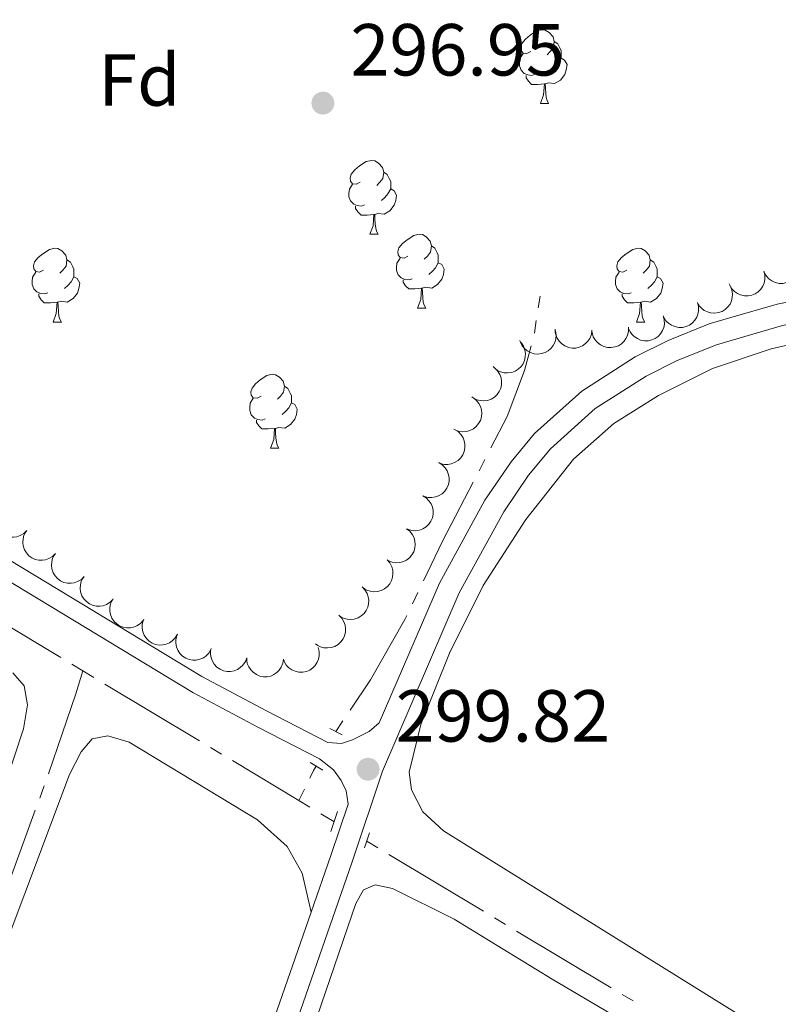
# Model space of a CAD drawing. Units: metres. Extents: x 596901 to 601398, y 696533 to 699566.
# Drawn here: x 599482 to 599585, y 698550 to 698684 of the extents above; entities that cross this region are included whole.
import ezdxf
from ezdxf.enums import TextEntityAlignment as Align

# ---------------------------------------------------------------- set-up
doc = ezdxf.new("R2010")
doc.units = ezdxf.units.M
doc.header["$MEASUREMENT"] = 0
doc.linetypes.add('DGN Style 2', pattern=[56.194170000000014, 33.71650200000001, -22.477668])
doc.linetypes.add('DGN Style 3', pattern=[78.67183800000001, 56.19417000000001, -22.477668])
for name, color, linetype, lineweight in [('Carátula', 7, 'Continuous', 0), ('Elementos auxiliares', 7, 'Continuous', 0), ('Entidades rústicas y varios', 7, 'Continuous', 0), ('Hidrografía', 7, 'Continuous', 0), ('Relieve y altimetría', 7, 'Continuous', 0), ('Textos de rotulación', 7, 'Continuous', 0), ('Viales y ferrocarril', 7, 'Continuous', 0)]:
    doc.layers.add(name, color=color, linetype=linetype, lineweight=lineweight)
doc.styles.add('Style-Arial', font='txt')

# ---------------------------------------------------------------- blocks, each defined once
blk = doc.blocks.new('5PATER_377')
at = {"layer": 'Relieve y altimetría', "linetype": 'Continuous', "lineweight": 0}
h = blk.add_hatch(color=250, dxfattribs=at)
edge = h.paths.add_edge_path()
edge.add_ellipse((1.001171767711639e-08, 1.001171767711639e-08), major_axis=(-1.095731443231309, -1.110710700762829), ratio=0.999422240966032, start_angle=0, end_angle=360)
blk = doc.blocks.new('5PATER_384')
at = {"layer": 'Relieve y altimetría', "linetype": 'Continuous', "lineweight": 0}
h = blk.add_hatch(color=250, dxfattribs=at)
edge = h.paths.add_edge_path()
edge.add_ellipse((1.001171767711639e-08, 1.001171767711639e-08), major_axis=(-1.095731443231309, -1.110710700762829), ratio=0.999422240966032, start_angle=0, end_angle=360)

msp = doc.modelspace()

# ---------------------------------------------------------------- linework, layer by layer
at = {"layer": 'Carátula', "color": 7, "linetype": 'Continuous', "lineweight": 0}
msp.add_3dface([(596943.483, 696532.673), (601398.0260000001, 696596.1100000001), (601355.7350000001, 699565.821), (596901.192, 699502.3840000001)], dxfattribs=at)
at = {"layer": 'Elementos auxiliares', "color": 250, "linetype": 'Continuous', "lineweight": 0}
msp.add_3dface([(597776.23, 699252.26), (601203.27, 699301.0900000001), (601236.77, 696987.8800000001), (597808.5900000001, 696939.06)], dxfattribs=at)
at = {"layer": 'Entidades rústicas y varios', "color": 92, "linetype": 'Continuous', "lineweight": 0, "flags": 128}
for points in [[(599551.45, 698679.4180000001), (599550.9199999999, 698679.1529999999), (599550.3899999999, 698679.2080000001), (599550.125, 698679.578), (599550.0700000001, 698680.003), (599550.23, 698680.523), (599550.71, 698681.118), (599551.345, 698681.648), (599552.2450000001, 698682.233), (599552.99, 698682.3929999999), (599553.415, 698682.338), (599553.9450000001, 698682.023), (599554.4750000001, 698681.4380000001), (599554.635, 698680.798), (599554.5249999999, 698679.9480000001), (599554.1000000001, 698679.4180000001), (599553.6799999999, 698678.993)], [(599554.635, 698680.798), (599555.1100000001, 698680.483), (599555.425, 698679.8430000001), (599555.585, 698679.523), (599555.585, 698678.943), (599555.585, 698678.5179999999), (599555.2150000001, 698677.828), (599554.7949999999, 698677.348), (599554.315, 698676.9280000001)], [(599552.0349999999, 698676.338), (599551.6100000001, 698676.1780000001), (599551.0249999999, 698676.2380000001), (599550.55, 698676.4480000001), (599550.125, 698676.8729999999), (599549.9099999999, 698677.4580000001), (599549.9099999999, 698677.878), (599549.9650000001, 698678.463), (599550.3899999999, 698679.1529999999)], [(599555.585, 698678.5179999999), (599556.04, 698678.2679999999), (599556.385, 698677.6529999999), (599556.2749999999, 698676.9280000001), (599556.065, 698676.288), (599555.48, 698675.548), (599554.685, 698675.068), (599553.835, 698675.173), (599553.405, 698675.0430000001)], [(599553.2949999999, 698675.0430000001), (599552.405, 698674.9580000001), (599551.56, 698674.9580000001), (599551.135, 698675.388), (599550.815, 698675.8630000001), (599550.815, 698676.1780000001)], [(599552.75, 698672.358), (599553.185, 698673.5179999999), (599553.2949999999, 698675.0430000001), (599553.405, 698675.0430000001), (599553.44, 698674.4580000001), (599553.4750000001, 698673.773), (599553.5449999999, 698673.158), (599553.6599999999, 698672.7579999999), (599553.875, 698672.358)], [(599552.75, 698672.358), (599553.875, 698672.358)], [(599528.2620000001, 698661.649), (599527.7320000001, 698661.3840000001), (599527.202, 698661.439), (599526.9369999999, 698661.8090000001), (599526.882, 698662.2339999999), (599527.0419999999, 698662.754), (599527.5220000001, 698663.3489999999), (599528.1570000001, 698663.879), (599529.057, 698664.4639999999), (599529.8019999999, 698664.6240000001), (599530.227, 698664.5689999999), (599530.757, 698664.254), (599531.287, 698663.669), (599531.4469999999, 698663.0290000001), (599531.337, 698662.179), (599530.912, 698661.649), (599530.4920000001, 698661.2239999999)], [(599531.4469999999, 698663.0290000001), (599531.922, 698662.7139999999), (599532.237, 698662.074), (599532.3970000001, 698661.754), (599532.3970000001, 698661.1740000001), (599532.3970000001, 698660.7490000001), (599532.027, 698660.0590000001), (599531.6070000001, 698659.5789999999), (599531.1270000001, 698659.159)], [(599528.8470000001, 698658.5689999999), (599528.422, 698658.409), (599527.837, 698658.469), (599527.362, 698658.679), (599526.9369999999, 698659.104), (599526.7220000001, 698659.689), (599526.7220000001, 698660.1089999999), (599526.777, 698660.6939999999), (599527.202, 698661.3840000001)], [(599532.3970000001, 698660.7490000001), (599532.852, 698660.4990000001), (599533.1969999999, 698659.8840000001), (599533.087, 698659.159), (599532.8770000001, 698658.5190000001), (599532.2919999999, 698657.7790000001), (599531.497, 698657.2990000001), (599530.6470000001, 698657.4040000001), (599530.217, 698657.274)], [(599530.1070000001, 698657.274), (599529.217, 698657.189), (599528.372, 698657.189), (599527.9469999999, 698657.619), (599527.6270000001, 698658.094), (599527.6270000001, 698658.409)], [(599529.5619999999, 698654.5889999999), (599529.997, 698655.7490000001), (599530.1070000001, 698657.274), (599530.217, 698657.274), (599530.2520000001, 698656.689), (599530.287, 698656.004), (599530.3570000001, 698655.389), (599530.4720000001, 698654.9890000001), (599530.6869999999, 698654.5889999999)], [(599529.5619999999, 698654.5889999999), (599530.6869999999, 698654.5889999999)], [(599534.737, 698651.6140000001), (599534.2069999999, 698651.3489999999), (599533.6769999999, 698651.4040000001), (599533.412, 698651.774), (599533.3570000001, 698652.199), (599533.517, 698652.719), (599533.997, 698653.314), (599534.632, 698653.844), (599535.5320000001, 698654.429), (599536.277, 698654.5889999999), (599536.702, 698654.534), (599537.2320000001, 698654.219), (599537.7620000001, 698653.6340000001), (599537.922, 698652.994), (599537.8119999999, 698652.1440000001), (599537.3870000001, 698651.6140000001), (599536.967, 698651.189)], [(599485.182, 698649.709), (599484.652, 698649.4439999999), (599484.122, 698649.4990000001), (599483.8570000001, 698649.869), (599483.8019999999, 698650.294), (599483.962, 698650.814), (599484.442, 698651.409), (599485.077, 698651.939), (599485.977, 698652.524), (599486.7220000001, 698652.6840000001), (599487.1470000001, 698652.629), (599487.6769999999, 698652.314), (599488.2069999999, 698651.729), (599488.3670000001, 698651.0889999999), (599488.257, 698650.2390000001), (599487.8319999999, 698649.709), (599487.412, 698649.284)], [(599537.922, 698652.994), (599538.3970000001, 698652.679), (599538.712, 698652.0390000001), (599538.872, 698651.719), (599538.872, 698651.139), (599538.872, 698650.7139999999), (599538.5020000001, 698650.024), (599538.0819999999, 698649.544), (599537.602, 698649.1240000001)], [(599564.5090000001, 698649.709), (599563.979, 698649.4439999999), (599563.449, 698649.4990000001), (599563.1840000001, 698649.869), (599563.129, 698650.294), (599563.2890000001, 698650.814), (599563.7690000001, 698651.409), (599564.4040000001, 698651.939), (599565.304, 698652.524), (599566.0490000001, 698652.6840000001), (599566.4739999999, 698652.629), (599567.004, 698652.314), (599567.534, 698651.729), (599567.6939999999, 698651.0889999999), (599567.584, 698650.2390000001), (599567.159, 698649.709), (599566.7390000001, 698649.284)], [(599488.3670000001, 698651.0889999999), (599488.842, 698650.774), (599489.1570000001, 698650.1340000001), (599489.317, 698649.814), (599489.317, 698649.2339999999), (599489.317, 698648.8090000001), (599488.9469999999, 698648.119), (599488.527, 698647.639), (599488.047, 698647.219)], [(599535.3219999999, 698648.534), (599534.8970000001, 698648.3740000001), (599534.3119999999, 698648.4340000001), (599533.837, 698648.6440000001), (599533.412, 698649.0689999999), (599533.1969999999, 698649.6540000001), (599533.1969999999, 698650.074), (599533.2520000001, 698650.659), (599533.6769999999, 698651.3489999999)], [(599567.6939999999, 698651.0889999999), (599568.169, 698650.774), (599568.4839999999, 698650.1340000001), (599568.6440000001, 698649.814), (599568.6440000001, 698649.2339999999), (599568.6440000001, 698648.8090000001), (599568.274, 698648.119), (599567.854, 698647.639), (599567.3740000001, 698647.219)], [(599538.872, 698650.7139999999), (599539.327, 698650.4639999999), (599539.672, 698649.8489999999), (599539.5619999999, 698649.1240000001), (599539.352, 698648.4839999999), (599538.767, 698647.744), (599537.9720000001, 698647.264), (599537.122, 698647.369), (599536.692, 698647.2390000001)], [(599485.767, 698646.629), (599485.342, 698646.469), (599484.757, 698646.5290000001), (599484.2820000001, 698646.7390000001), (599483.8570000001, 698647.1640000001), (599483.642, 698647.7490000001), (599483.642, 698648.169), (599483.6969999999, 698648.754), (599484.122, 698649.4439999999)], [(599489.317, 698648.8090000001), (599489.7720000001, 698648.5590000001), (599490.1170000001, 698647.9439999999), (599490.007, 698647.219), (599489.797, 698646.5789999999), (599489.212, 698645.8389999999), (599488.4169999999, 698645.3589999999), (599487.567, 698645.4639999999), (599487.1370000001, 698645.334)], [(599565.094, 698646.629), (599564.669, 698646.469), (599564.084, 698646.5290000001), (599563.6089999999, 698646.7390000001), (599563.1840000001, 698647.1640000001), (599562.969, 698647.7490000001), (599562.969, 698648.169), (599563.024, 698648.754), (599563.449, 698649.4439999999)], [(599568.6440000001, 698648.8090000001), (599569.0989999999, 698648.5590000001), (599569.4439999999, 698647.9439999999), (599569.334, 698647.219), (599569.1240000001, 698646.5789999999), (599568.5390000001, 698645.8389999999), (599567.744, 698645.3589999999), (599566.8940000001, 698645.4639999999), (599566.4639999999, 698645.334)], [(599536.5819999999, 698647.2390000001), (599535.692, 698647.1540000001), (599534.8470000001, 698647.1540000001), (599534.422, 698647.584), (599534.102, 698648.0590000001), (599534.102, 698648.3740000001)], [(599536.037, 698644.554), (599536.4720000001, 698645.7139999999), (599536.5819999999, 698647.2390000001), (599536.692, 698647.2390000001), (599536.727, 698646.6540000001), (599536.7620000001, 698645.969), (599536.8319999999, 698645.354), (599536.9469999999, 698644.9539999999), (599537.162, 698644.554)], [(599487.027, 698645.334), (599486.1370000001, 698645.2490000001), (599485.2919999999, 698645.2490000001), (599484.8670000001, 698645.679), (599484.547, 698646.1540000001), (599484.547, 698646.469)], [(599566.354, 698645.334), (599565.4639999999, 698645.2490000001), (599564.619, 698645.2490000001), (599564.1939999999, 698645.679), (599563.8740000001, 698646.1540000001), (599563.8740000001, 698646.469)], [(599486.4820000001, 698642.649), (599486.9169999999, 698643.8090000001), (599487.027, 698645.334), (599487.1370000001, 698645.334), (599487.172, 698644.7490000001), (599487.2069999999, 698644.064), (599487.277, 698643.449), (599487.392, 698643.0490000001), (599487.6070000001, 698642.649)], [(599536.037, 698644.554), (599537.162, 698644.554)], [(599565.8090000001, 698642.649), (599566.244, 698643.8090000001), (599566.354, 698645.334), (599566.4639999999, 698645.334), (599566.4990000001, 698644.7490000001), (599566.534, 698644.064), (599566.604, 698643.449), (599566.719, 698643.0490000001), (599566.9340000001, 698642.649)], [(599486.4820000001, 698642.649), (599487.6070000001, 698642.649)], [(599565.8090000001, 698642.649), (599566.9340000001, 698642.649)], [(599514.7590000001, 698632.5660000001), (599514.229, 698632.301), (599513.699, 698632.3559999999), (599513.4340000001, 698632.726), (599513.379, 698633.1510000001), (599513.5390000001, 698633.6710000001), (599514.0190000001, 698634.2660000001), (599514.6540000001, 698634.7960000001), (599515.554, 698635.381), (599516.2990000001, 698635.541), (599516.7239999999, 698635.486), (599517.254, 698635.1710000001), (599517.784, 698634.5860000001), (599517.9439999999, 698633.946), (599517.834, 698633.0959999999), (599517.409, 698632.5660000001), (599516.9890000001, 698632.1410000001)], [(599517.9439999999, 698633.946), (599518.419, 698633.631), (599518.7339999999, 698632.9909999999), (599518.8940000001, 698632.6710000001), (599518.8940000001, 698632.091), (599518.8940000001, 698631.666), (599518.524, 698630.976), (599518.104, 698630.496), (599517.6240000001, 698630.0760000001)], [(599515.344, 698629.486), (599514.919, 698629.3260000001), (599514.334, 698629.3859999999), (599513.8589999999, 698629.5959999999), (599513.4340000001, 698630.021), (599513.219, 698630.6059999999), (599513.219, 698631.0260000001), (599513.274, 698631.611), (599513.699, 698632.301)], [(599518.8940000001, 698631.666), (599519.3489999999, 698631.416), (599519.6939999999, 698630.801), (599519.584, 698630.0760000001), (599519.3740000001, 698629.436), (599518.7890000001, 698628.696), (599517.994, 698628.216), (599517.1440000001, 698628.321), (599516.7139999999, 698628.1910000001)], [(599516.604, 698628.1910000001), (599515.7139999999, 698628.1059999999), (599514.869, 698628.1059999999), (599514.4439999999, 698628.5360000001), (599514.1240000001, 698629.0109999999), (599514.1240000001, 698629.3260000001)], [(599516.0590000001, 698625.506), (599516.494, 698626.666), (599516.604, 698628.1910000001), (599516.7139999999, 698628.1910000001), (599516.7490000001, 698627.6059999999), (599516.784, 698626.9210000001), (599516.854, 698626.3060000001), (599516.969, 698625.906), (599517.1840000001, 698625.506)], [(599516.0590000001, 698625.506), (599517.1840000001, 698625.506)]]:
    msp.add_lwpolyline(points, dxfattribs=at)
for points, elevation in [([(599587.8388214086, 698651.2453191306), (599587.973406659, 698650.6995638646), (599587.9704518334, 698650.1136498188), (599587.8703525055, 698649.6420137044), (599587.6927500744, 698649.2332724947), (599587.4264113829, 698648.8185000252), (599587.0825695887, 698648.4666224604), (599586.6768825364, 698648.190212863), (599586.2110825351, 698648.0021261577), (599585.7140008926, 698647.9005579995), (599585.2066485074, 698647.9053336789), (599584.6693991744, 698648.029560907), (599584.2424638681, 698648.2324857563), (599583.8358366315, 698648.5145297074), (599583.4881113176, 698648.8630628567), (599583.2874617744, 698649.1871477384), (599583.1367264742, 698649.5452299488)], 305.3152311296802), ([(599583.1368138646, 698649.5452615453), (599583.2713991147, 698648.9995062796), (599583.2684442895, 698648.4135922338), (599583.1683449615, 698647.9419561191), (599582.9907425304, 698647.5332149095), (599582.7244038389, 698647.1184424399), (599582.3805620447, 698646.7665648751), (599581.9748749924, 698646.4901552778), (599581.5090749911, 698646.3020685725), (599581.0119933486, 698646.2005004142), (599580.5046409634, 698646.2052760937), (599579.9673916304, 698646.3295033218), (599579.5404563241, 698646.532428171), (599579.1338290875, 698646.8144721221), (599578.7861037736, 698647.1630052715), (599578.5854542304, 698647.4870901532), (599578.4347189299, 698647.8451723636)], 305.2847473384999), ([(599578.5687861708, 698647.5566092709), (599578.7862873957, 698647.038289662), (599578.8741295696, 698646.4589902982), (599578.848297559, 698645.977541228), (599578.7361551945, 698645.5462222162), (599578.5372819554, 698645.0951990075), (599578.2520983617, 698644.6943058572), (599577.8941256204, 698644.3583895487), (599577.4630838304, 698644.1004181833), (599576.987735789, 698643.9230753244), (599576.4857677303, 698643.8492016622), (599575.9357598945, 698643.8887064806), (599575.4825438189, 698644.0230472372), (599575.0371346928, 698644.2386979042), (599574.6396169558, 698644.5291594316), (599574.3911868518, 698644.8182506515), (599574.1868021158, 698645.1486608202)], 305.1099030884952), ([(599574.1092511609, 698645.3193470596), (599574.257813679, 698644.7772297491), (599574.2699132941, 698644.191433198), (599574.181964414, 698643.7173809917), (599574.0149221015, 698643.3042116971), (599573.7593277772, 698642.8827332973), (599573.4246400208, 698642.5221378098), (599573.0261884781, 698642.2353964318), (599572.565374613, 698642.0354043522), (599572.0710665749, 698641.9210985631), (599571.5637589688, 698641.9128376287), (599571.0234953025, 698642.0232206916), (599570.5914873269, 698642.2151096156), (599570.1777479672, 698642.4866132846), (599569.8211828282, 698642.8260975282), (599569.6122730412, 698643.1449202863), (599569.452387552, 698643.4990115601)], 304.9676595890981), ([(599569.4539546678, 698643.4996241347), (599569.602517186, 698642.9575068245), (599569.614616801, 698642.3717102732), (599569.5266679209, 698641.897658067), (599569.3596256084, 698641.4844887725), (599569.1040312841, 698641.0630103727), (599568.7693435277, 698640.7024148852), (599568.370891985, 698640.4156735069), (599567.91007812, 698640.2156814274), (599567.4157700818, 698640.1013756385), (599566.9084624758, 698640.0931147041), (599566.3681988094, 698640.203497767), (599565.9361908338, 698640.395386691), (599565.5224514741, 698640.66689036), (599565.1658863351, 698641.0063746036), (599564.9569765483, 698641.3251973614), (599564.7970910589, 698641.6792886355)], 304.8379559338171), ([(599564.7333503177, 698641.9605270599), (599564.7374841776, 698641.3984372884), (599564.5985117152, 698640.8292355188), (599564.3915967806, 698640.3937510645), (599564.1239080876, 698640.0374439447), (599563.7685092825, 698639.6958825456), (599563.3523367189, 698639.4334984806), (599562.89354049, 698639.2588838472), (599562.3967915154, 698639.1841395756), (599561.8897133889, 698639.2008136206), (599561.397347417, 698639.3233085165), (599560.9036489218, 698639.5689323058), (599560.5355273427, 698639.8654769957), (599560.2055364684, 698640.2342594829), (599559.948280809, 698640.6540305819), (599559.828399163, 698641.0158587748), (599559.7649635412, 698641.3991601206)], 304.6070793904681), ([(599554.7919440381, 698641.4662740277), (599554.8844537938, 698640.911833819), (599554.8367580611, 698640.3278568354), (599554.7009296191, 698639.865243461), (599554.4926280878, 698639.4712606287), (599554.1953888431, 698639.0780414385), (599553.8256765094, 698638.7534527907), (599553.4000634719, 698638.508835146), (599552.9212587816, 698638.3568735754), (599552.4178717269, 698638.2935669955), (599551.9123660035, 698638.3370780698), (599551.386173842, 698638.5019751864), (599550.9759840709, 698638.7369147569), (599550.5920858211, 698639.049191291), (599550.271995601, 698639.4232641463), (599550.0966843092, 698639.7617271442), (599549.9737380336, 698640.1302759377)], 304.3802904423048), ([(599559.7631204636, 698641.5306423334), (599559.6873749001, 698640.9736642283), (599559.4689637518, 698640.4299726153), (599559.2022917741, 698640.0282929463), (599558.8867083078, 698639.71361998), (599558.486398428, 698639.4260013087), (599558.0371770593, 698639.2253893397), (599557.558230673, 698639.1177110744), (599557.0559016105, 698639.1142813128), (599556.5563328983, 698639.2028101312), (599556.0863576492, 698639.3939972518), (599555.632552238, 698639.707254173), (599555.3102832127, 698640.0530791653), (599555.0360187341, 698640.464993593), (599554.8409943001, 698640.91704859), (599554.7737210607, 698641.2922359582), (599554.7653715408, 698641.6806613507)], 304.4279024780282), ([(599550.1234568299, 698639.8505150571), (599550.4428758386, 698639.387985602), (599550.6479428711, 698638.8391217645), (599550.7216465438, 698638.362646929), (599550.700577186, 698637.9174861917), (599550.5986808799, 698637.4352107071), (599550.4020115435, 698636.9842493208), (599550.1207490959, 698636.5819115452), (599549.7519534312, 698636.2408308985), (599549.3232211578, 698635.9695471213), (599548.8471647329, 698635.7940491713), (599548.3007846815, 698635.7196308309), (599547.829630774, 698635.7579224163), (599547.3494000724, 698635.8773919649), (599546.9006568701, 698636.079920453), (599546.5980980748, 698636.3117596763), (599546.3301487111, 698636.5930906888)], 304.3273624295873), ([(599546.5353313086, 698636.3973148449), (599546.9384193085, 698636.0055469745), (599547.2460785566, 698635.5068990155), (599547.410825897, 698635.0537778242), (599547.4765256022, 698634.6129881365), (599547.4701351058, 698634.1201071555), (599547.3646969744, 698633.6395576778), (599547.1668393519, 698633.190295381), (599546.8712268837, 698632.784143293), (599546.5032749388, 698632.4348330924), (599546.070314018, 698632.1703069292), (599545.548754594, 698631.9912957076), (599545.0791242507, 698631.9374478622), (599544.5848396914, 698631.9614744), (599544.1053294742, 698632.0730907139), (599543.7635391168, 698632.2418230511), (599543.446098306, 698632.4658215593)], 304.3615871108574), ([(599543.5670930247, 698632.3826569724), (599544.016250212, 698632.0446927419), (599544.3841777695, 698631.5886956886), (599544.6046025378, 698631.1598910464), (599544.7252152311, 698630.7308635667), (599544.7808611954, 698630.2410921641), (599544.7366950845, 698629.7510979248), (599544.5969085135, 698629.2805195949), (599544.354721599, 698628.8404153476), (599544.0336210001, 698628.4476041268), (599543.6373649533, 698628.130728133), (599543.1424593027, 698627.8875458001), (599542.6833296353, 698627.7750638078), (599542.1899478538, 698627.7367373458), (599541.7002076425, 698627.7871632862), (599541.3399108273, 698627.9115717062), (599540.9968198466, 698628.0938697557)], 304.3804656114852), ([(599541.090826269, 698628.0435910868), (599541.5690320258, 698627.7481570768), (599541.9771527248, 698627.3277507317), (599542.235900877, 698626.92092166), (599542.3952763339, 698626.5047348463), (599542.49551769, 698626.0221126645), (599542.4963863504, 698625.5301327405), (599542.4002587919, 698625.0487350437), (599542.1993714329, 698624.5883107621), (599541.9155728964, 698624.1677579826), (599541.5499840109, 698623.815942666), (599541.079414414, 698623.5284822264), (599540.6325075666, 698623.3744480745), (599540.1447048998, 698623.2911230589), (599539.652404973, 698623.2965112026), (599539.2822334287, 698623.387419275), (599538.9238968317, 698623.5375488303)], 304.3330295180837), ([(599538.9240825924, 698623.5379351117), (599539.4022883491, 698623.2425011019), (599539.8104090481, 698622.8220947569), (599540.0691572004, 698622.4152656852), (599540.2285326573, 698621.9990788714), (599540.3287740133, 698621.5164566897), (599540.3296426737, 698621.0244767657), (599540.2335151152, 698620.5430790689), (599540.0326277562, 698620.0826547872), (599539.7488292195, 698619.6621020075), (599539.3832403342, 698619.3102866912), (599538.9126707374, 698619.0228262516), (599538.46576389, 698618.8687920996), (599537.9779612231, 698618.785467084), (599537.4856612964, 698618.7908552277), (599537.115489752, 698618.8817633002), (599536.757153155, 698619.0318928554)], 304.2675613767813), ([(599536.7573389155, 698619.0322791368), (599537.2355446725, 698618.7368451271), (599537.6436653715, 698618.316438782), (599537.9024135238, 698617.9096097103), (599538.0617889804, 698617.4934228966), (599538.1620303367, 698617.0108007148), (599538.1628989971, 698616.5188207908), (599538.0667714386, 698616.037423094), (599537.8658840794, 698615.5769988124), (599537.5820855428, 698615.1564460327), (599537.2164966576, 698614.8046307163), (599536.7459270607, 698614.5171702767), (599536.2990202133, 698614.3631361248), (599535.8112175465, 698614.2798111092), (599535.3189176198, 698614.2851992529), (599534.9487460754, 698614.3761073253), (599534.5904094784, 698614.5262368806)], 304.2020932354792), ([(599482.9134374214, 698614.3100261928), (599482.5181992876, 698613.9103402942), (599482.016910091, 698613.6070036143), (599481.5623815081, 698613.4461798987), (599481.1210402863, 698613.3842935045), (599480.6282329748, 698613.3949449735), (599480.1486130243, 698613.504533764), (599479.7010780994, 698613.7062680973), (599479.2974969137, 698614.0053809127), (599478.9513809034, 698614.376339074), (599478.6906077978, 698614.8115707794), (599478.5161124184, 698615.3346583557), (599478.466326783, 698615.8047366904), (599478.4946257693, 698616.2987950544), (599478.6103835262, 698616.7773223701), (599478.7820645124, 698617.1176411749), (599479.0087990889, 698617.433133539)], 303.5157987947427), ([(599486.817995677, 698611.1869828957), (599486.4227575434, 698610.7872969969), (599485.9214683466, 698610.483960317), (599485.4669397639, 698610.3231366014), (599485.0255985421, 698610.2612502072), (599484.5327912304, 698610.2719016762), (599484.0531712798, 698610.3814904667), (599483.6056363552, 698610.5832248), (599483.2020551693, 698610.8823376156), (599482.8559391589, 698611.2532957767), (599482.5951660536, 698611.6885274821), (599482.4206706742, 698612.2116150584), (599482.3708850385, 698612.681693393), (599482.3991840251, 698613.1757517571), (599482.5149417818, 698613.6542790728), (599482.686622768, 698613.9945978778), (599482.9133573447, 698614.3100902417)], 303.5478204884082), ([(599534.563724065, 698614.5420967559), (599535.0059960233, 698614.1951709497), (599535.3646818302, 698613.7318692207), (599535.5764413369, 698613.298719811), (599535.6884044614, 698612.8673542365), (599535.7341927881, 698612.3765631109), (599535.6801847327, 698611.8875558204), (599535.5309658807, 698611.4198828747), (599535.2799800341, 698610.9847365145), (599534.9510472331, 698610.5984601078), (599534.54850078, 698610.28961451), (599534.0488062024, 698610.0564309363), (599533.5875079844, 698609.9532020455), (599533.0934554015, 698609.924802304), (599532.604827936, 698609.9850638174), (599532.2471050529, 698610.11669052), (599531.9077483432, 698610.305849246)], 304.1060156285887), ([(599490.7225539326, 698608.0639395984), (599490.327315799, 698607.6642536996), (599489.8260266022, 698607.3609170197), (599489.3714980194, 698607.2000933043), (599488.9301567976, 698607.1382069099), (599488.4373494862, 698607.1488583789), (599487.9577295356, 698607.2584471693), (599487.5101946108, 698607.4601815026), (599487.1066134251, 698607.7592943183), (599486.7604974145, 698608.1302524793), (599486.4997243092, 698608.5654841848), (599486.3252289298, 698609.088571761), (599486.2754432943, 698609.5586500957), (599486.3037422807, 698610.0527084598), (599486.4195000373, 698610.5312357754), (599486.5911810235, 698610.8715545805), (599486.8179156003, 698611.1870469444)], 303.5798421820738), ([(599531.89522118, 698610.3174822577), (599532.2675198487, 698609.8963460545), (599532.5365784478, 698609.3758544889), (599532.6665783648, 698608.9115695315), (599532.6987472125, 698608.4670730014), (599532.6550920608, 698607.9760875355), (599532.5136058398, 698607.5048904968), (599532.2823315666, 698607.0718818819), (599531.956843501, 698606.6892544271), (599531.5635229009, 698606.3687779764), (599531.1117928908, 698606.1377601237), (599530.5781868168, 698605.998714061), (599530.1058287697, 698605.9805447089), (599529.614777789, 698606.0418915453), (599529.145084369, 698606.1894596352), (599528.8170366609, 698606.3835625753), (599528.5174492325, 698606.6309314754)], 303.9769865624165), ([(599494.6271121884, 698604.9408963011), (599494.2318740548, 698604.5412104023), (599493.730584858, 698604.2378737223), (599493.2760562752, 698604.077050007), (599492.8347150534, 698604.0151636126), (599492.3419077417, 698604.0258150815), (599491.8622877912, 698604.135403872), (599491.4147528666, 698604.3371382053), (599491.0111716806, 698604.636251021), (599490.6650556703, 698605.007209182), (599490.404282565, 698605.4424408874), (599490.2297871856, 698605.965528464), (599490.1800015499, 698606.4356067984), (599490.2083005365, 698606.9296651627), (599490.3240582931, 698607.4081924781), (599490.4957392793, 698607.7485112832), (599490.7224738561, 698608.0640036471)], 303.6118638757393), ([(599528.4963136688, 698606.6506717941), (599528.8925936467, 698606.2520188382), (599529.191618016, 698605.7481454152), (599529.3485358809, 698605.2922536698), (599529.4066332164, 698604.8503976981), (599529.3917537709, 698604.3576999186), (599529.2780537962, 698603.8790379127), (599529.072486965, 698603.433250376), (599528.7699223661, 698603.0322504838), (599528.3960081274, 698602.6893300964), (599527.9585549664, 698602.4323009504), (599527.4339894459, 698602.2623001721), (599526.9635012462, 698602.2165497192), (599526.4697038783, 698602.2490867665), (599525.9921873983, 698602.3689461059), (599525.6533541717, 698602.5435407641), (599525.3398188415, 698602.7729739717)], 303.895), ([(599498.7381437528, 698602.0901512371), (599498.3643162148, 698601.6703715664), (599497.8795510097, 698601.3412717397), (599497.4340406824, 698601.156932248), (599496.9965332784, 698601.0720837268), (599496.5038421217, 698601.0569865739), (599496.0191538886, 698601.1413803918), (599495.5616951229, 698601.3194694926), (599495.1430450841, 698601.5970994532), (599494.7780300982, 698601.9494775317), (599494.4948852547, 698602.3704980151), (599494.2933126441, 698602.8837598711), (599494.2190477378, 698603.3505970736), (599494.2215086955, 698603.8454591187), (599494.31212012, 698604.3293783471), (599494.4657956362, 698604.6781979077), (599494.6757460511, 698605.0050997634)], 303.618), ([(599503.3875783163, 698600.193199354), (599503.1038778923, 698599.7079405885), (599502.693535385, 698599.2897025861), (599502.2931283861, 698599.0211234814), (599501.8809463524, 698598.8516597066), (599501.4009085346, 698598.7396945625), (599500.9090956817, 698598.726844748), (599500.425499724, 698598.8112200983), (599499.9603196979, 698599.0008349535), (599499.5329801743, 698599.2743074049), (599499.1723658496, 698599.6312199412), (599498.8735306715, 698600.094649317), (599498.708658478, 698600.5376723523), (599498.6134784943, 698601.0233010901), (599498.6068758352, 698601.5155862258), (599498.688741989, 698601.887861907), (599498.8301002828, 698602.2497483985)], 303.6412893760585), ([(599525.3398188415, 698602.7729739717), (599525.7360988192, 698602.3743210156), (599526.0351231887, 698601.8704475928), (599526.1920410534, 698601.4145558472), (599526.2501383892, 698600.9726998757), (599526.2352589436, 698600.4800020959), (599526.1215589689, 698600.0013400901), (599525.9159921377, 698599.5555525534), (599525.6134275389, 698599.1545526611), (599525.2395133001, 698598.8116322737), (599524.8020601391, 698598.5546031278), (599524.2774946187, 698598.3846023495), (599523.8070064189, 698598.3388518966), (599523.3132090508, 698598.3713889439), (599522.835692571, 698598.4912482833), (599522.4968593444, 698598.6658429415), (599522.1833240143, 698598.895276149)], 303.895), ([(599507.9449512577, 698598.1366977317), (599507.6612508337, 698597.6514389664), (599507.2509083264, 698597.233200964), (599506.8505013275, 698596.9646218594), (599506.438319294, 698596.7951580845), (599505.958281476, 698596.6831929402), (599505.4664686231, 698596.6703431259), (599504.9828726654, 698596.754718476), (599504.5176926393, 698596.9443333314), (599504.0903531157, 698597.2178057826), (599503.729738791, 698597.5747183189), (599503.4309036129, 698598.0381476949), (599503.2660314196, 698598.4811707302), (599503.170851436, 698598.9667994678), (599503.1642487766, 698599.4590846035), (599503.2461149304, 698599.8313602847), (599503.3874732242, 698600.1932467765)], 303.6752445356465), ([(599512.8267644139, 698597.0029052733), (599512.6291252896, 698596.4766916509), (599512.2953415764, 698595.9951395427), (599511.9460660911, 698595.6627735768), (599511.5684395735, 698595.4261088071), (599511.1142184567, 698595.2346520829), (599510.6316463079, 698595.1388965552), (599510.140747013, 698595.1403568115), (599509.6502189981, 698595.2486550859), (599509.1828200214, 698595.4459985599), (599508.7670901024, 698595.7368557146), (599508.394255534, 698596.143135956), (599508.1569058399, 698596.5519358737), (599507.9810484208, 698597.0145033479), (599507.891370455, 698597.4985964303), (599507.9091648385, 698597.8793517454), (599507.9873513933, 698598.2599182478)], 303.7659770160945), ([(599522.537255333, 698598.3989188236), (599522.6742222169, 698597.8537563959), (599522.6738256805, 698597.2678350334), (599522.5757865985, 698596.7957663536), (599522.3999705364, 698596.3862535793), (599522.1354453936, 698595.9703221561), (599521.7931432705, 698595.6169466386), (599521.3886669651, 698595.3387683353), (599520.9236926415, 698595.1486496129), (599520.4270592118, 698595.0449120286), (599519.9196908106, 698595.0474724236), (599519.3819041888, 698595.1693526905), (599518.9540869272, 698595.3704114889), (599518.5462320854, 698595.6506773059), (599518.1969882955, 698595.9976888692), (599517.9949256214, 698596.3208945713), (599517.8426282734, 698596.6783152169)], 303.895), ([(599517.8224204872, 698596.8084166087), (599517.7413330972, 698596.2521910833), (599517.5177142029, 698595.7106205986), (599517.2471995889, 698595.311518677), (599516.9286107419, 698594.9998888543), (599516.525559023, 698594.7161251991), (599516.0744330704, 698594.519833643), (599515.5944753529, 698594.4167567815), (599515.0921365088, 698594.4181480263), (599514.593440413, 698594.511467125), (599514.1253216285, 698594.70715579), (599513.6745434406, 698595.0247534523), (599513.3556081362, 698595.373655332), (599513.0853094279, 698595.7881829045), (599512.8946323441, 698596.2420887314), (599512.8309628731, 698596.6179044421), (599512.8263414532, 698597.0063920771)], 303.8584155676535)]:
    msp.add_lwpolyline(points, dxfattribs=dict(at, elevation=elevation))
at = {"layer": 'Entidades rústicas y varios', "color": 92, "linetype": 'Continuous', "lineweight": 0}
for points in [[(599590.3470000001, 698541.908, 299.027), (599539.581, 698573.452, 299.199), (599536.7450000001, 698576.077, 299.199), (599535.24, 698579.03, 299.234), (599534.9110000001, 698581.469, 299.234), (599536.4739999999, 698587.9099999999, 299.234), (599540.3929999999, 698597.619, 299.165), (599544.966, 698606.851, 299.13), (599550.77, 698615.78, 299.13), (599557.277, 698624.0260000001, 299.096), (599562.7209999999, 698628.844, 299.096), (599568.818, 698632.6640000001, 299.061), (599576.172, 698636.321, 299.061), (599584.1429999999, 698639.013, 299.061), (599592.5449999999, 698640.902, 299.061), (599608.96, 698642.1240000001, 299.027), (599613.9410000001, 698642.1440000001, 298.992), (599622.862, 698641.4180000001, 298.992), (599651.9539999999, 698637.1510000001, 299.027)], [(599480.993, 698594.959, 298.915), (599482.561, 698593.1880000001, 298.915), (599483.0050000001, 698590.5830000001, 298.915), (599482.483, 698587.362, 298.915), (599479.987, 698579.788, 298.88)], [(599457.8970000001, 698392.0390000001, 299.341), (599456.453, 698390.7679999999, 299.306), (599455.463, 698390.5320000001, 299.271), (599453.5590000001, 698390.514, 299.271), (599451.5090000001, 698391.145, 299.271), (599440.798, 698397.183, 299.237), (599431.2579999999, 698403.3300000001, 299.237), (599429.3289999999, 698405.3200000001, 299.202), (599428.077, 698407.561, 299.202), (599427.7890000001, 698411.5279999999, 299.168), (599428.5889999999, 698416.3600000001, 299.029), (599432.0260000001, 698426.5590000001, 299.029), (599445.993, 698463.382, 298.96), (599457.3230000001, 698495.913, 298.995), (599476.3859999999, 698548.4110000001, 299.133), (599488.709, 698581.145, 299.168), (599490.3160000001, 698584.193, 299.168), (599491.7949999999, 698585.9850000001, 299.168), (599493.9169999999, 698586.398, 299.168), (599496.8470000001, 698585.5449999999, 299.133), (599514.294, 698574.949, 299.168), (599518.3030000001, 698571.324, 299.202), (599520.335, 698567.712, 299.306), (599521.575, 698562.408, 299.74)], [(599511.869, 698517.4909999999, 299.338), (599527.632, 698563.611, 299.338), (599528.693, 698565.4450000001, 299.338), (599530.277, 698566.1359999999, 299.338), (599532.631, 698565.628, 299.338), (599541.038, 698561.487, 299.338), (599554.3470000001, 698553.294, 299.372), (599584.8430000001, 698535.3200000001, 299.338)]]:
    msp.add_polyline3d(points, dxfattribs=at)
at = {"layer": 'Hidrografía', "color": 5, "linetype": 'Continuous', "lineweight": 0}
for p, q in [((599552.4604265387, 698644.5685411592), (599552.7080000001, 698646.186)), ((599551.9318348577, 698641.1151205725), (599552.1961306983, 698642.841830866)), ((599544.4112539478, 698622.4165801539), (599545.215495188, 698623.9707145914)), ((599535.3425274689, 698604.3148205555), (599536.10285983, 698605.8908090717)), ((599487.5196334065, 698597.0351278614), (599474.6737765782, 698604.7799615532)), ((599490.517, 698595.2280000001), (599489.0183167034, 698596.1315639308)), ((599490.517, 698595.2280000001), (599492.0178511236, 698594.3280305227)), ((599493.5187022472, 698593.4280610452), (599506.3831404496, 698585.7140369536)), ((599524.922, 698586.9850000001), (599525.899623317, 698588.4353794961)), ((599507.883991573, 698584.8140674762), (599509.3848426966, 698583.9140979988)), ((599510.8856938202, 698583.0141285216), (599519.913, 698577.601)), ((599484.6716801736, 698577.9295424498), (599485.2737241734, 698579.5727189693)), ((599519.913, 698577.601), (599520.6563687543, 698579.1232071379)), ((599519.913, 698577.601), (599521.4140562969, 698576.7013727978)), ((599478.9092590329, 698562.2019957625), (599484.069636174, 698576.28636593)), ((599522.9151125937, 698575.8017455954), (599524.685, 698574.7409999999)), ((599529.146, 698572.0660000001), (599530.6468974955, 698571.1661079021)), ((599532.147794991, 698570.266215804), (599545.0126306668, 698562.5528549643)), ((599546.5135281621, 698561.6529628662), (599548.0144256577, 698560.7530707684)), ((599549.5153231532, 698559.8531786704), (599562.380158829, 698552.1398178306)), ((599563.8810563246, 698551.2399257326), (599565.3819538199, 698550.3400336346))]:
    msp.add_line(p, q, dxfattribs=at)
at = {"layer": 'Hidrografía', "color": 5, "linetype": 'Continuous', "lineweight": 0, "flags": 128}
for points in [[(599546.0197364283, 698625.524849029), (599548.2450000001, 698629.825), (599550.585, 698636.037), (599551.4869238597, 698639.4267809491)], [(599536.8631921909, 698607.4667975882), (599539.4550000001, 698612.8389999999), (599543.6070127075, 698620.8624457163)], [(599526.8772466341, 698589.8857589923), (599529.6410000001, 698593.986), (599534.315, 698602.185), (599534.582195108, 698602.7388320391)], [(599485.8570037477, 698581.2221733646), (599489.5719999999, 698592.119), (599490.517, 698595.2280000001)], [(599521.3997375087, 698580.6454142756), (599521.9040000001, 698581.6780000001), (599522.2479999999, 698582.283)]]:
    msp.add_lwpolyline(points, dxfattribs=at)
at = {"layer": 'Viales y ferrocarril', "color": 1, "linetype": 'DGN Style 2', "lineweight": 0, "flags": 128}
for points, elevation in [([(599525.7860000001, 698586.534), (599524.1370000001, 698587.399)], 299.338), ([(599528.8500000001, 698571.1710000001), (599529.5179999999, 698573.189)], 300.322)]:
    msp.add_lwpolyline(points, dxfattribs=dict(at, elevation=elevation))
at = {"layer": 'Viales y ferrocarril', "color": 1, "linetype": 'DGN Style 2', "lineweight": 0, "extrusion": (-0.01491567049705842, 0.008911444547982272, 0.9998490430708485), "elevation": -2417.556145965644, "flags": 128}
msp.add_lwpolyline([(599459.2205695289, 698632.0429963178), (599460.9498992404, 698631.0099552979)], dxfattribs=at)
at = {"layer": 'Viales y ferrocarril', "color": 250, "linetype": 'DGN Style 3', "lineweight": 0, "extrusion": (-0.9207675229155722, 0.3175934429023107, 0.2265426533114201), "elevation": -330093.2514134403, "flags": 128}
msp.add_lwpolyline([(-855869.2331946599, 77084.02978175596), (-855877.3931013651, 77084.09651678358), (-855884.7528254956, 77083.85935076245)], dxfattribs=at)
at = {"layer": 'Viales y ferrocarril', "color": 1, "linetype": 'DGN Style 2', "lineweight": 0, "extrusion": (-0.003918965439212893, -0.01169172505201984, 0.9999239697472975), "elevation": -10216.77879119396, "flags": 128}
msp.add_lwpolyline([(599521.7125443779, 698504.3883928468), (599520.8104141322, 698501.697208903)], dxfattribs=at)
at = {"layer": 'Viales y ferrocarril', "color": 250, "linetype": 'Continuous', "lineweight": 0}
for points in [[(599526.5989999999, 698577.092, 299.574), (599526.321, 698578.9210000001, 299.511), (599525.679, 698580.301, 299.476), (599524.6159999999, 698581.757, 299.372), (599522.7180000001, 698583.2650000001, 299.2), (599514.327, 698587.554, 298.851), (599505.4750000001, 698592.304, 298.891), (599466.8260000001, 698615.6440000001, 298.923), (599429.0830000001, 698639.2250000001, 298.434), (599419.064, 698645.8430000001, 298.259), (599409.6980000001, 698652.257, 297.686), (599405.47, 698654.5120000001, 297.333), (599400.959, 698655.878, 297.194), (599398.851, 698655.7779999999, 297.228), (599393.064, 698654.7150000001, 297.228), (599390.2080000001, 698654.9480000001, 297.228), (599387.169, 698655.8630000001, 297.228), (599385.209, 698657.2620000001, 297.228), (599384.2949999999, 698658.5549999999, 297.194)], [(599480.1329999999, 698439.7069999999, 299.494), (599495.7720000001, 698480.071, 299.364), (599511.345, 698523.771, 299.427), (599527.088, 698569.145, 299.805), (599531.277, 698581.578, 299.39), (599541.712, 698605.837, 299.2), (599547.7590000001, 698616.862, 299.176), (599551.1529999999, 698621.845, 299.114), (599554.122, 698625.405, 299.087), (599560.203, 698630.8729999999, 299.079), (599567.132, 698635.3019999999, 299.079), (599571.345, 698637.413, 299.079), (599576.7010000001, 698639.5630000001, 299.079), (599578.716, 698640.1499999999, 299.079), (599585.655, 698642.173, 299.079), (599594.388, 698643.9010000001, 299.1), (599608.9040000001, 698645.074, 299.079), (599611.0719999999, 698645.2139999999, 299.116), (599616.6950000001, 698645.1240000001, 299.116), (599625.6980000001, 698644.3090000001, 299.116), (599638.6470000001, 698642.4709999999, 299.012)]]:
    msp.add_polyline3d(points, dxfattribs=at)
at = {"layer": 'Viales y ferrocarril', "color": 250, "linetype": 'DGN Style 3', "lineweight": 0}
for points in [[(599468.135, 698617.7749999999, 298.923), (599506.712, 698594.477, 298.891), (599515.4880000001, 698589.7690000001, 298.851), (599523.855, 698585.4920000001, 299.2), (599525.699, 698585.3670000001, 299.234), (599527.193, 698585.8430000001, 299.338), (599529.476, 698586.994, 299.338), (599530.834, 698588.1470000001, 299.347), (599539.013, 698607.155, 299.2), (599545.199, 698618.433, 299.176), (599548.756, 698623.655, 299.114), (599551.9569999999, 698627.4920000001, 299.087), (599558.381, 698633.2690000001, 299.079), (599565.649, 698637.915, 299.079), (599570.1130000001, 698640.1510000001, 299.079), (599575.7209999999, 698642.4010000001, 299.079), (599578.666, 698643.2609999999, 299.079), (599584.943, 698645.092, 299.079), (599593.9750000001, 698646.878, 299.1), (599608.663, 698648.065, 299.079), (599611.121, 698648.213, 299.116), (599616.854, 698648.121, 299.116), (599626.0449999999, 698647.29, 299.116), (599639.122, 698645.4340000001, 299.012)], [(599457.8970000001, 698392.0390000001, 299.341), (599468.068, 698418.5430000001, 299.425), (599477.3500000001, 698440.8260000001, 299.494), (599492.96, 698481.1170000001, 299.364), (599508.5149999999, 698524.7679999999, 299.427), (599521.575, 698562.408, 299.74)]]:
    msp.add_polyline3d(points, dxfattribs=at)

# ---------------------------------------------------------------- block references
at = {"layer": 'Relieve y altimetría', "color": 250, "linetype": 'Continuous', "lineweight": 0}
for name, p in [('5PATER_384', (599523.173, 698672.412, 296.948)), ('5PATER_377', (599529.3230000001, 698581.852, 299.822))]:
    msp.add_blockref(name, p, dxfattribs=at)

# ---------------------------------------------------------------- texts
at = {"layer": 'Entidades rústicas y varios', "color": 92, "linetype": 'Continuous', "lineweight": 0, "style": 'Style-Arial'}
msp.add_text('Fd', height=7.000002, dxfattribs=at).set_placement((599498.2299673101, 698675.5600009998, 297.015), align=Align.MIDDLE_CENTER)
at = {"layer": 'Textos de rotulación', "color": 250, "linetype": 'Continuous', "lineweight": 0, "style": 'Style-Arial'}
for s, p in [('296.95', (599526.923, 698676.162, 296.948)), ('299.82', (599533.0730000001, 698585.602, 299.822))]:
    msp.add_text(s, height=7.000002, dxfattribs=at).set_placement(p)

# ---------------------------------------------------------------- meshes
at = {"layer": 'Hidrografía', "color": 154, "linetype": 'Continuous', "lineweight": 25}
mesh = msp.add_polyface(dxfattribs=at)
corners = [(599517.381, 698186.0939999998, 297.9930000000027), (599517.342, 698188.5069999998, 297.993000000003), (599517.5380000002, 698193.5769999998, 297.9930000000019), (599518.256, 698198.6140000001, 297.9929999999995), (599519.1699999999, 698203.8349999997, 297.9930000000022), (599519.7100000002, 698208.9280000001, 297.9930000000051), (599519.8580000002, 698214.2029999997, 297.9930000000046), (599520.1810000003, 698219.4569999997, 297.9930000000032), (599520.338, 698224.594, 297.9930000000012), (599520.3840000003, 698229.8299999998, 297.9930000000028), (599520.7460000003, 698235.0139999997, 297.9930000000033), (599521.1100000003, 698240.1669999999, 297.9930000000052), (599521.547, 698245.2529999998, 297.9930000000011), (599521.8980000003, 698250.6109999998, 297.9930000000022), (599522.4600000002, 698255.9129999997, 297.9930000000029), (599523.148, 698260.8779999998, 297.9930000000026), (599523.925, 698266.0549999997, 297.9930000000024), (599524.358, 698271.2109999997, 297.9930000000015), (599524.746, 698276.5369999998, 297.9930000000025), (599525.4439999999, 698281.8829999999, 297.9930000000021), (599525.8760000002, 698287.0379999997, 297.9930000000037), (599526.4490000003, 698292.1679999998, 297.9930000000048), (599526.979, 698297.435, 297.9930000000008), (599527.3470000001, 698302.5169999998, 297.9930000000018), (599527.7480000001, 698307.6359999997, 297.9930000000015), (599528.4200000002, 698312.8419999997, 297.9930000000038), (599528.9130000002, 698318.139, 297.9930000000025), (599529.2860000003, 698323.152, 297.9930000000023), (599529.9470000002, 698328.5299999998, 297.9930000000041), (599530.6950000001, 698333.6369999999, 297.9930000000004), (599531.5830000003, 698338.7179999999, 297.9930000000036), (599532.6799999999, 698343.777, 297.9930000000015), (599533.8880000003, 698348.7399999998, 297.9930000000019), (599535.2960000001, 698353.8199999998, 297.9930000000029), (599536.7770000002, 698358.8349999997, 297.9930000000037), (599538.3659999999, 698363.7869999998, 297.9930000000022), (599544.3700000003, 698379.9009999998, 297.9930000000029), (599550.7130000002, 698394.5119999999, 297.9930000000026), (599559.594, 698410.6019999997, 297.9930000000029), (599562.723, 698414.7869999998, 297.9930000000002), (599565.9480000001, 698419.0809999998, 297.9930000000021), (599569.1600000001, 698423.0290000001, 297.993000000002), (599576.6500000001, 698432.1679999998, 297.9930000000013), (599581.8570000001, 698439.6049999997, 297.9930000000009), (599581.946, 698439.7350000001, 297.9930000000015), (599584.8680000002, 698443.9899999998, 297.9930000000024), (599588.1350000002, 698448.1829999997, 297.993000000002), (599591.4369999999, 698452.3439999998, 297.9930000000011), (599594.7380000004, 698456.5399999998, 297.9930000000023), (599598.2550000001, 698460.6099999996, 297.9930000000033), (599602.0780000002, 698464.2159999998, 297.9930000000032), (599605.7760000003, 698468.1589999998, 297.9930000000011), (599609.5780000002, 698472.1099999996, 297.9930000000036), (599613.216, 698475.9109999998, 297.9930000000021), (599616.5800000003, 698479.6599999997, 297.9930000000019), (599625.0950000002, 698489.3499999999, 298.0270000000048), (599635.2560000003, 698500.6030000001, 298.0270000000014), (599640.6860000002, 698506.068, 298.0960000000019), (599644.274, 698509.5530000001, 298.0960000000005), (599647.7870000002, 698513.1389999997, 298.0960000000002), (599651.5160000001, 698516.5989999999, 298.0959999999992), (599655.2650000004, 698519.75, 298.0960000000026), (599663.0970000001, 698527.4240000001, 298.0850000000013), (599666.5870000003, 698531.1240000001, 298.0810000000022), (599670.3870000001, 698534.835, 298.076000000002), (599674.2200000002, 698538.5829999999, 298.0710000000036), (599677.821, 698542.0789999999, 298.0660000000004), (599681.6190000002, 698545.8599999999, 298.0610000000051), (599685.608, 698549.1640000001, 298.0560000000005), (599689.4839999999, 698552.7050000003, 298.0510000000015), (599693.217, 698556.3800000001, 298.0470000000012), (599697.159, 698559.993, 298.0420000000007), (599701.142, 698563.4689999998, 298.0370000000032), (599704.909, 698567.145, 298.0319999999994), (599708.7609999999, 698570.4089999995, 298.0270000000017), (599712.8310000002, 698573.4039999999, 298.0220000000031), (599716.7580000001, 698576.5329999998, 298.0180000000042), (599720.3150000002, 698580.27, 298.013000000002), (599723.52, 698584.166, 298.0080000000012), (599726.8999999999, 698587.9989999998, 298.0040000000004), (599730.953, 698591.4439999999, 297.9989999999993), (599734.7649999999, 698594.845, 297.9940000000004), (599738.3940000001, 698598.5150000004, 297.989000000004), (599741.8049999999, 698602.4539999999, 297.9839999999991), (599745.527, 698606.405, 297.9790000000023), (599749.3230000001, 698610.2199999997, 297.9740000000024), (599753.24, 698613.5900000001, 297.9699999999996), (599757.24, 698616.6169999999, 297.9650000000006), (599761.446, 698619.6869999999, 297.9599999999991), (599765, 698623.493, 297.9550000000013), (599767.389, 698627.9109999998, 297.9509999999984), (599769.8150000002, 698630.9649999999, 297.947000000003), (599769.815, 698630.9649999999, 301.029000000003), (599757.6410000003, 698644.0039999995, 300.2970000000034), (599757.6410000001, 698644.0039999997, 297.9400000000014), (599752.922, 698641.574, 297.9459999999991), (599744.1170000003, 698636.665, 297.9550000000047), (599739.2139999999, 698631.9400000002, 297.9620000000013), (599730.1520000002, 698621.1729999997, 297.9750000000045), (599721.1300000004, 698612.0349999999, 297.9880000000028), (599710.3019999999, 698601.3030000003, 298.0019999999991), (599696.6680000001, 698588.8700000001, 298.0200000000035), (599681.439, 698574.7479999999, 298.0399999999995), (599667.4010000003, 698562.0239999997, 298.0580000000022), (599656.8210000002, 698550.2629999998, 298.0730000000044), (599640.034, 698534.716, 298.0960000000019), (599632.1060000001, 698527.5569999998, 298.0270000000016), (599616.9180000003, 698514.1819999998, 298.027000000004), (599611.6730000002, 698509.5150000001, 298.0270000000032), (599601.1470000003, 698500.1799999997, 298.0270000000017), (599588.5860000004, 698488.5339999998, 297.9930000000019), (599581.3000000003, 698479.8219999997, 297.9930000000044), (599576.7080000001, 698474.3309999998, 297.9930000000017), (599569.7270000002, 698464.8419999997, 297.9930000000033), (599560.979, 698453.1609999998, 297.9930000000027), (599556.2440000002, 698447.5569999998, 297.9930000000036), (599551.814, 698440.9679999999, 297.9930000000004), (599547.4160000002, 698434.969, 297.9930000000012), (599543.479, 698428.7919999997, 297.9930000000016), (599539.2720000003, 698421.9749999999, 297.9930000000025), (599535.2660000001, 698414.7199999997, 297.9930000000006), (599532.531, 698408.7239999997, 297.9930000000003), (599529.3670000003, 698402.3889999997, 297.9930000000026), (599526.1969999999, 698395.0489999999, 297.9930000000007), (599522.7820000004, 698388.3179999997, 297.9930000000023), (599519.7849999999, 698380.9890000001, 297.9930000000013), (599516.9230000002, 698374.257, 297.9930000000035), (599514.514, 698366.4110000001, 297.9930000000023), (599512.7250000003, 698359.159, 297.9930000000027), (599511.5260000003, 698351.3549999997, 297.9930000000031), (599510.4420000003, 698342.8319999999, 297.9930000000019), (599508.9569999999, 698334.6289999997, 297.9930000000012), (599507.3490000002, 698326.1769999997, 297.9930000000031), (599505.6650000003, 698319.4509999999, 297.9930000000038), (599504.3560000001, 698311.7449999999, 297.993000000002), (599503.1200000003, 698305.0479999997, 297.9930000000023), (599502.0930000003, 698297.81, 297.9930000000024), (599501.413, 698290.5599999998, 297.9930000000014), (599500.5870000003, 698282.3299999998, 297.9930000000004), (599499.8830000001, 698275.4579999996, 297.9930000000021), (599499.0630000001, 698267.6789999998, 297.9930000000027), (599498.3800000004, 698259.3889999997, 297.9930000000015), (599498.236, 698249.7129999995, 297.9930000000007), (599498.0360000001, 698244.7119999998, 297.9930000000024), (599497.6359999999, 698239.5929999999, 297.9930000000044), (599497.5500000003, 698234.4240000001, 297.993000000002), (599497.6780000001, 698229.1659999995, 297.9930000000016), (599497.9650000003, 698224.1259999997, 297.9930000000043), (599497.9810000001, 698218.9979999997, 297.9930000000041), (599497.6280000003, 698213.6739999999, 297.9930000000031), (599496.9909999999, 698208.4719999998, 297.9930000000021), (599496.0990000002, 698199.6489999997, 297.9930000000018), (599495.3020000001, 698192.5989999997, 297.9930000000047), (599494.7910000002, 698187.8069999998, 297.9930000000049), (599494.791, 698187.8069999998, 300.8200000000036), (599517.381, 698186.0939999998, 300.8200000000013)]
mesh.append_faces([[corners[k] for k in face] for face in [(154, 152, 153), (0, 154, 155), (95, 93, 94), (93, 91, 92)]], dxfattribs={"vtx0": -1, "color": 154})
mesh.append_faces([[corners[k] for k in face] for face in [(88, 96, 87), (87, 97, 86), (86, 97, 85), (85, 98, 84), (84, 98, 83), (83, 99, 82), (82, 99, 81), (81, 99, 80), (80, 100, 79), (79, 100, 78), (78, 100, 77), (77, 101, 76), (76, 101, 75), (75, 101, 74), (74, 101, 73), (73, 102, 72), (72, 102, 71), (71, 102, 70), (70, 102, 69), (69, 103, 68), (68, 103, 67), (67, 103, 66), (66, 104, 65), (65, 104, 64), (64, 104, 63), (63, 104, 62), (62, 105, 61), (61, 105, 60), (60, 106, 59), (59, 106, 58), (58, 106, 57), (57, 107, 56), (56, 108, 55), (55, 109, 54), (54, 109, 53), (53, 110, 52), (52, 110, 51), (51, 111, 50), (50, 111, 49), (49, 112, 48), (48, 112, 47), (47, 113, 46), (46, 113, 45), (45, 114, 44), (44, 114, 43), (43, 114, 42), (42, 116, 41), (41, 117, 40), (40, 118, 39), (39, 118, 38), (38, 120, 37), (37, 123, 36), (36, 125, 35), (35, 127, 34), (34, 128, 33), (33, 128, 32), (32, 129, 31), (31, 130, 30), (30, 130, 29), (29, 131, 28), (28, 132, 27), (27, 132, 26), (26, 133, 25), (25, 134, 24), (24, 135, 23), (23, 135, 22), (22, 136, 21), (21, 137, 20), (20, 137, 19), (19, 138, 18), (18, 139, 17), (17, 140, 16), (16, 140, 15), (15, 141, 14), (14, 141, 13), (13, 142, 12), (12, 143, 11), (11, 144, 10), (10, 145, 9), (9, 147, 8), (8, 147, 7), (7, 148, 6), (6, 149, 5), (5, 150, 4), (4, 150, 3), (3, 151, 2), (2, 152, 1), (1, 154, 0), (91, 93, 90), (90, 95, 89)]], dxfattribs={"vtx0": -1, "vtx1": -1, "color": 154})
mesh.append_faces([[corners[k] for k in face] for face in [(1, 152, 154), (93, 95, 90)]], dxfattribs={"vtx0": -1, "vtx1": -1, "vtx2": -1, "color": 154})
mesh.append_faces([[corners[k] for k in face] for face in [(88, 95, 96), (95, 88, 89), (87, 96, 97), (85, 97, 98), (83, 98, 99), (80, 99, 100), (77, 100, 101), (73, 101, 102), (69, 102, 103), (66, 103, 104), (62, 104, 105), (60, 105, 106), (57, 106, 107), (56, 107, 108), (55, 108, 109), (53, 109, 110), (51, 110, 111), (49, 111, 112), (47, 112, 113), (45, 113, 114), (42, 114, 115), (42, 115, 116), (41, 116, 117), (40, 117, 118), (38, 118, 119), (38, 119, 120), (37, 120, 121), (37, 121, 122), (37, 122, 123), (36, 123, 124), (36, 124, 125), (35, 125, 126), (35, 126, 127), (34, 127, 128), (32, 128, 129), (31, 129, 130), (29, 130, 131), (28, 131, 132), (26, 132, 133), (25, 133, 134), (24, 134, 135), (22, 135, 136), (21, 136, 137), (19, 137, 138), (18, 138, 139), (17, 139, 140), (15, 140, 141), (13, 141, 142), (12, 142, 143), (11, 143, 144), (10, 144, 145), (9, 145, 146), (9, 146, 147), (7, 147, 148), (6, 148, 149), (5, 149, 150), (3, 150, 151), (2, 151, 152)]], dxfattribs={"vtx0": -1, "vtx2": -1, "color": 154})

doc.saveas('drawing.dxf')
